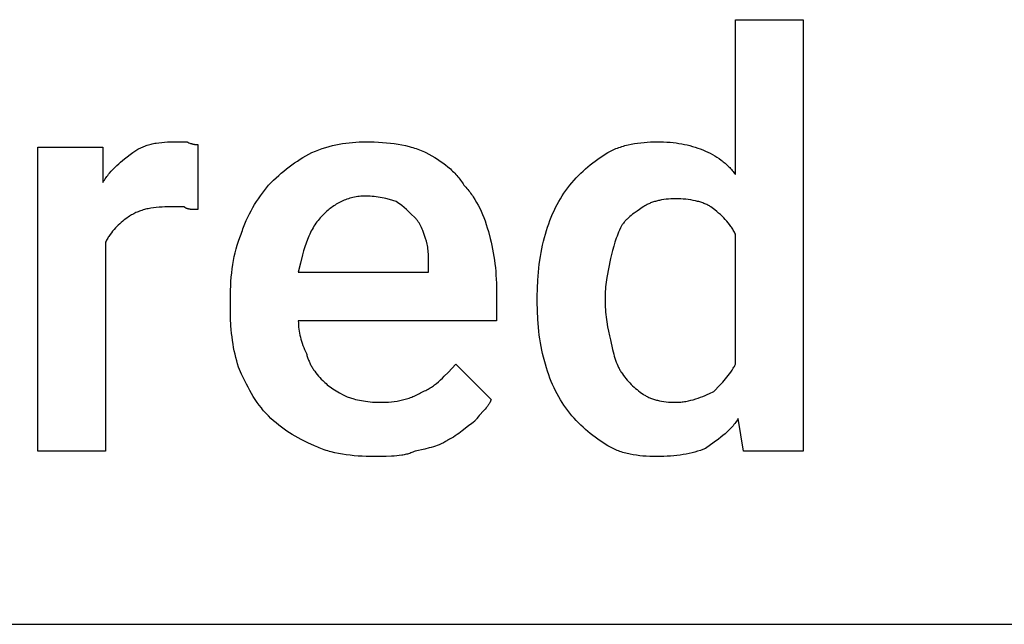
# Model space of a CAD drawing. Units: millimetres. Extents: x 0 to 15750, y 0 to 6400.
# Drawn here: x 1627 to 2224, y 0 to 366 of the extents above; entities that cross this region are included whole.
import ezdxf

# ---------------------------------------------------------------- set-up
doc = ezdxf.new("R2010")
doc.units = ezdxf.units.MM
doc.header["$MEASUREMENT"] = 0
doc.layers.add('- TAB', color=4, linetype='Continuous', true_color=0x00ffff)
doc.layers.add('- TITLES', color=7, linetype='Continuous', true_color=0x7fffbf)

msp = doc.modelspace()

# ---------------------------------------------------------------- linework, layer by layer
at = {"layer": '- TAB'}
msp.add_lwpolyline([(0, 0), (2250, 0)], dxfattribs=at)
at = {"layer": '- TITLES'}
for points in [[(2060.86, 272.7), (2060.86, 366.45), (2101.97, 366.45), (2101.97, 104.93), (2065.79, 104.93), (2062.5, 124.67)], [(1695.72, 285.86), (1696.35, 286.31), (1696.98, 286.74), (1697.62, 287.16), (1698.27, 287.55), (1698.93, 287.93), (1699.6, 288.29), (1700.28, 288.64), (1700.97, 288.96), (1701.66, 289.27), (1702.37, 289.57), (1703.09, 289.84), (1703.82, 290.11), (1704.56, 290.35), (1705.3, 290.58), (1706.06, 290.8), (1706.83, 291), (1707.6, 291.18), (1708.39, 291.35), (1709.18, 291.51), (1709.99, 291.65), (1711.62, 291.9), (1713.3, 292.1), (1715.02, 292.25), (1716.77, 292.35), (1718.56, 292.41), (1720.39, 292.43)], [(1720.39, 292.43), (1728.62, 292.43)], [(1728.62, 292.43), (1729.22, 292.14), (1729.78, 291.89), (1730.31, 291.67), (1730.8, 291.48), (1731.04, 291.4), (1731.27, 291.32), (1731.49, 291.25), (1731.71, 291.19), (1731.92, 291.13), (1732.13, 291.08), (1732.33, 291.04), (1732.52, 291), (1732.72, 290.96), (1732.9, 290.93), (1733.08, 290.9), (1733.26, 290.88), (1733.61, 290.84), (1733.94, 290.82), (1734.26, 290.8), (1734.58, 290.79), (1735.2, 290.79)], [(1804.28, 285.86), (1806.42, 286.74), (1808.52, 287.55), (1810.6, 288.29), (1812.65, 288.96), (1814.69, 289.57), (1816.71, 290.11), (1818.72, 290.58), (1820.72, 291), (1822.73, 291.35), (1824.74, 291.65), (1826.76, 291.9), (1828.79, 292.1), (1830.85, 292.25), (1832.92, 292.35), (1835.03, 292.41), (1837.17, 292.43)], [(1837.17, 292.43), (1842.1, 292.35), (1844.55, 292.25), (1846.99, 292.1), (1849.41, 291.9), (1851.8, 291.65), (1854.17, 291.35), (1856.5, 291), (1858.79, 290.58), (1861.04, 290.11), (1863.24, 289.57), (1864.32, 289.27), (1865.39, 288.96), (1866.44, 288.64), (1867.48, 288.29), (1868.5, 287.93), (1869.51, 287.55), (1870.5, 287.16), (1871.47, 286.74), (1872.42, 286.31), (1873.36, 285.86)], [(1983.55, 285.86), (1984.33, 286.31), (1985.13, 286.74), (1985.95, 287.16), (1986.78, 287.55), (1987.63, 287.93), (1988.49, 288.29), (1989.37, 288.64), (1990.26, 288.96), (1991.16, 289.27), (1992.08, 289.57), (1993, 289.84), (1993.93, 290.11), (1995.82, 290.58), (1997.74, 291), (1999.67, 291.35), (2001.62, 291.65), (2003.57, 291.9), (2005.53, 292.1), (2007.47, 292.25), (2009.39, 292.35), (2011.29, 292.41), (2013.16, 292.43)], [(2013.16, 292.43), (2015.28, 292.41), (2017.33, 292.36), (2019.31, 292.26), (2021.23, 292.13), (2023.09, 291.95), (2024.9, 291.74), (2026.66, 291.49), (2028.37, 291.2), (2030.05, 290.87), (2031.69, 290.51), (2033.31, 290.1), (2034.9, 289.66), (2036.47, 289.18), (2038.03, 288.66), (2039.58, 288.1), (2041.12, 287.5)], [(1679.28, 231.58), (1679.28, 104.93), (1638.16, 104.93), (1638.16, 289.14), (1677.63, 289.14), (1677.63, 267.76)], [(1735.2, 290.79), (1735.2, 251.32)], [(2041.12, 287.5), (2042.64, 286.86), (2044.13, 286.19), (2045.57, 285.48), (2046.98, 284.72), (2048.35, 283.93), (2049.68, 283.11), (2050.97, 282.24), (2052.22, 281.33), (2052.83, 280.86), (2053.43, 280.39), (2054.03, 279.9), (2054.61, 279.4), (2055.18, 278.9), (2055.75, 278.38), (2056.3, 277.86), (2056.85, 277.32), (2057.38, 276.78), (2057.91, 276.22), (2058.42, 275.66), (2058.93, 275.09), (2059.42, 274.5), (2059.91, 273.91), (2060.39, 273.31), (2060.86, 272.7)], [(1677.63, 267.76), (1678.1, 268.52), (1678.58, 269.27), (1679.06, 269.99), (1679.56, 270.7), (1680.06, 271.39), (1680.57, 272.06), (1681.09, 272.72), (1681.61, 273.37), (1682.69, 274.61), (1683.79, 275.8), (1684.91, 276.94), (1686.06, 278.04), (1687.23, 279.1), (1688.41, 280.13), (1690.82, 282.1), (1695.72, 285.86)], [(1777.96, 266.12), (1781.05, 269.13), (1784.15, 271.98), (1785.72, 273.35), (1787.3, 274.68), (1788.89, 275.97), (1790.5, 277.22), (1792.13, 278.43), (1793.78, 279.61), (1795.46, 280.75), (1797.16, 281.85), (1798.89, 282.91), (1800.65, 283.93), (1802.44, 284.91), (1804.28, 285.86)], [(1873.36, 285.86), (1875.19, 284.91), (1876.98, 283.93), (1878.72, 282.91), (1880.42, 281.85), (1882.07, 280.75), (1883.68, 279.61), (1885.23, 278.43), (1886.72, 277.22), (1887.44, 276.6), (1888.15, 275.97), (1888.85, 275.33), (1889.53, 274.68), (1890.19, 274.02), (1890.84, 273.35), (1891.47, 272.67), (1892.09, 271.98), (1892.69, 271.28), (1893.27, 270.57), (1893.83, 269.85), (1894.38, 269.13), (1894.91, 268.39), (1895.42, 267.64), (1895.91, 266.88), (1896.38, 266.12)], [(1960.53, 266.12), (1961.78, 267.64), (1963.07, 269.13), (1964.39, 270.57), (1965.74, 271.98), (1967.13, 273.35), (1968.53, 274.68), (1969.97, 275.97), (1971.42, 277.22), (1972.9, 278.43), (1974.39, 279.61), (1975.89, 280.75), (1977.41, 281.85), (1978.94, 282.91), (1980.47, 283.93), (1982.01, 284.91), (1983.55, 285.86)], [(1761.51, 236.51), (1761.83, 237.59), (1762.17, 238.65), (1762.52, 239.71), (1762.89, 240.75), (1763.69, 242.82), (1764.55, 244.84), (1765.46, 246.82), (1766.43, 248.77), (1767.44, 250.68), (1768.5, 252.55), (1769.6, 254.38), (1770.73, 256.17), (1771.89, 257.93), (1773.08, 259.64), (1775.5, 262.96), (1777.96, 266.12)], [(1896.38, 266.12), (1896.99, 265.49), (1897.6, 264.85), (1898.19, 264.18), (1898.77, 263.5), (1899.34, 262.8), (1899.91, 262.08), (1900.46, 261.35), (1901.01, 260.59), (1901.54, 259.82), (1902.07, 259.04), (1903.09, 257.42), (1904.07, 255.73), (1905.02, 253.99), (1905.92, 252.19), (1906.79, 250.33), (1907.62, 248.42), (1908.41, 246.46), (1909.16, 244.45), (1909.87, 242.4), (1910.55, 240.3), (1911.18, 238.16)], [(1945.72, 236.51), (1946.36, 238.65), (1947.03, 240.75), (1947.75, 242.82), (1948.5, 244.84), (1949.29, 246.82), (1950.12, 248.77), (1950.99, 250.68), (1951.89, 252.55), (1952.84, 254.38), (1953.82, 256.17), (1954.84, 257.93), (1955.9, 259.64), (1957, 261.32), (1958.14, 262.96), (1959.31, 264.56), (1960.53, 266.12)], [(1837.17, 259.54), (1836.1, 259.53), (1835.05, 259.48), (1834.02, 259.41), (1833, 259.31), (1832.01, 259.19), (1831.03, 259.04), (1830.07, 258.87), (1829.13, 258.67), (1828.2, 258.44), (1827.29, 258.19), (1826.4, 257.92), (1825.52, 257.63), (1824.66, 257.32), (1823.81, 256.98), (1822.98, 256.63), (1822.16, 256.25), (1821.36, 255.85), (1820.57, 255.44), (1819.8, 255.01), (1819.04, 254.56), (1818.29, 254.09), (1817.56, 253.61), (1816.83, 253.11), (1816.12, 252.6), (1815.43, 252.07), (1814.74, 251.53), (1814.07, 250.98), (1813.4, 250.41), (1812.75, 249.83), (1812.11, 249.24), (1810.86, 248.03)], [(1855.26, 256.25), (1853.34, 256.86), (1851.28, 257.46), (1849.11, 258.01), (1847.98, 258.27), (1846.83, 258.51), (1845.67, 258.73), (1844.49, 258.93), (1843.29, 259.11), (1842.08, 259.26), (1840.86, 259.38), (1839.63, 259.47), (1838.4, 259.52), (1837.17, 259.54)], [(2024.67, 257.89), (2023.15, 257.88), (2021.66, 257.82), (2020.22, 257.72), (2018.81, 257.59), (2017.44, 257.41), (2016.11, 257.2), (2014.82, 256.95), (2014.19, 256.81), (2013.57, 256.66), (2012.96, 256.5), (2012.35, 256.33), (2011.76, 256.16), (2011.18, 255.97), (2010.61, 255.77), (2010.04, 255.56), (2009.49, 255.35), (2008.94, 255.12), (2008.41, 254.88), (2007.88, 254.64), (2007.37, 254.38), (2006.86, 254.12), (2006.37, 253.84), (2005.88, 253.56), (2005.4, 253.26), (2004.93, 252.96)], [(2046.05, 252.96), (2045.58, 253.26), (2045.09, 253.56), (2044.58, 253.84), (2044.05, 254.12), (2043.51, 254.38), (2042.95, 254.64), (2042.38, 254.88), (2041.79, 255.12), (2041.18, 255.35), (2040.56, 255.56), (2039.93, 255.77), (2039.29, 255.97), (2038.63, 256.16), (2037.96, 256.33), (2036.6, 256.66), (2035.19, 256.95), (2033.75, 257.2), (2032.28, 257.41), (2030.79, 257.59), (2029.28, 257.72), (2027.75, 257.82), (2026.21, 257.88), (2024.67, 257.89)], [(1717.11, 252.96), (1715.27, 252.94), (1713.48, 252.88), (1711.73, 252.78), (1710.01, 252.63), (1708.34, 252.43), (1706.7, 252.18), (1705.89, 252.04), (1705.1, 251.88), (1704.31, 251.71), (1703.54, 251.52), (1702.77, 251.32), (1702.01, 251.11), (1701.27, 250.88), (1700.53, 250.63), (1699.8, 250.37), (1699.08, 250.09), (1698.38, 249.8), (1697.68, 249.49), (1696.99, 249.16), (1696.31, 248.82), (1695.64, 248.46), (1694.98, 248.08), (1694.33, 247.68), (1693.69, 247.27), (1693.06, 246.83), (1692.43, 246.38)], [(1726.97, 252.96), (1717.11, 252.96)], [(1735.2, 251.32), (1732.76, 251.34), (1732.16, 251.37), (1731.58, 251.4), (1731.02, 251.45), (1730.74, 251.49), (1730.47, 251.52), (1730.2, 251.56), (1729.94, 251.61), (1729.68, 251.66), (1729.43, 251.72), (1729.19, 251.78), (1728.95, 251.85), (1728.83, 251.89), (1728.72, 251.93), (1728.6, 251.97), (1728.49, 252.01), (1728.38, 252.05), (1728.27, 252.1), (1728.17, 252.15), (1728.06, 252.2), (1727.96, 252.25), (1727.86, 252.3), (1727.76, 252.36), (1727.66, 252.42), (1727.57, 252.48), (1727.48, 252.54), (1727.39, 252.6), (1727.3, 252.67), (1727.22, 252.74), (1727.13, 252.81), (1727.05, 252.88), (1726.97, 252.96)], [(1866.78, 246.38), (1864.28, 248.85), (1862.99, 250.08), (1861.64, 251.32), (1860.21, 252.55), (1858.68, 253.78), (1857.88, 254.4), (1857.04, 255.02), (1856.17, 255.63), (1855.26, 256.25)], [(2004.93, 252.96), (2001.26, 250.47), (1999.47, 249.17), (1998.6, 248.51), (1997.74, 247.82), (1996.9, 247.12), (1996.08, 246.39), (1995.29, 245.64), (1994.91, 245.26), (1994.53, 244.87), (1994.15, 244.47), (1993.79, 244.06), (1993.43, 243.65), (1993.08, 243.22), (1992.74, 242.79), (1992.41, 242.35), (1992.09, 241.91), (1991.78, 241.45)], [(2060.86, 236.51), (2060.54, 237.13), (2060.22, 237.73), (2059.89, 238.32), (2059.54, 238.91), (2059.19, 239.48), (2058.83, 240.05), (2058.46, 240.61), (2058.08, 241.16), (2057.69, 241.71), (2057.29, 242.25), (2056.46, 243.31), (2055.59, 244.34), (2054.69, 245.35), (2053.74, 246.35), (2052.76, 247.32), (2051.74, 248.28), (2050.68, 249.23), (2049.58, 250.17), (2048.44, 251.11), (2046.05, 252.96)], [(1692.43, 246.38), (1691.51, 245.75), (1690.59, 245.07), (1689.67, 244.36), (1688.76, 243.61), (1687.86, 242.82), (1686.97, 241.99), (1686.1, 241.12), (1685.24, 240.21), (1684.4, 239.27), (1683.58, 238.29), (1682.79, 237.26), (1682.03, 236.2), (1681.65, 235.66), (1681.29, 235.11), (1680.93, 234.54), (1680.58, 233.97), (1680.24, 233.39), (1679.91, 232.79), (1679.59, 232.19), (1679.28, 231.58)], [(1810.86, 248.03), (1810.1, 247.25), (1809.37, 246.45), (1808.67, 245.63), (1807.99, 244.79), (1807.34, 243.93), (1806.72, 243.05), (1806.12, 242.16), (1805.54, 241.24), (1804.98, 240.31), (1804.44, 239.35), (1803.92, 238.38), (1803.43, 237.39), (1802.94, 236.38), (1802.48, 235.34), (1802.04, 234.29), (1801.6, 233.22), (1800.78, 231.03), (1800.01, 228.75), (1799.29, 226.4), (1798.6, 223.97), (1797.3, 218.88), (1796.05, 213.49)], [(1873.36, 233.22), (1872.1, 236.9), (1871.42, 238.69), (1871.06, 239.56), (1870.68, 240.42), (1870.29, 241.26), (1869.87, 242.07), (1869.65, 242.47), (1869.43, 242.87), (1869.2, 243.25), (1868.96, 243.63), (1868.72, 244), (1868.46, 244.37), (1868.2, 244.73), (1867.94, 245.07), (1867.66, 245.41), (1867.37, 245.75), (1867.08, 246.07), (1866.78, 246.38)], [(1991.78, 241.45), (1991.18, 240.21), (1990.62, 238.98), (1990.09, 237.75), (1989.59, 236.51), (1989.12, 235.28), (1988.68, 234.05), (1987.87, 231.58), (1987.13, 229.11), (1986.46, 226.64), (1985.2, 221.71)], [(1754.93, 197.04), (1755.01, 202.51), (1755.12, 205.19), (1755.27, 207.83), (1755.47, 210.44), (1755.71, 213), (1756.02, 215.52), (1756.37, 218.01), (1756.79, 220.46), (1757.26, 222.87), (1757.8, 225.24), (1758.4, 227.57), (1759.07, 229.86), (1759.81, 232.12), (1760.63, 234.34), (1761.06, 235.43), (1761.51, 236.51)], [(1875, 216.78), (1874.97, 221.43), (1874.91, 223.57), (1874.86, 224.6), (1874.79, 225.62), (1874.71, 226.61), (1874.6, 227.59), (1874.47, 228.55), (1874.31, 229.5), (1874.12, 230.44), (1873.9, 231.37), (1873.78, 231.83), (1873.64, 232.3), (1873.5, 232.76), (1873.36, 233.22)], [(1911.18, 238.16), (1912.34, 233.84), (1912.86, 231.67), (1913.34, 229.5), (1913.79, 227.31), (1914.19, 225.12), (1914.56, 222.91), (1914.88, 220.68), (1915.17, 218.44), (1915.42, 216.17), (1915.64, 213.88), (1915.81, 211.56), (1916.04, 206.83), (1916.12, 201.97)], [(1940.79, 198.68), (1940.87, 203.62), (1941.1, 208.53), (1941.48, 213.4), (1942.02, 218.22), (1942.72, 222.95), (1943.12, 225.29), (1943.56, 227.6), (1944.05, 229.87), (1944.57, 232.12), (1945.13, 234.34), (1945.72, 236.51)], [(2060.86, 157.57), (2060.86, 236.51)], [(1985.2, 221.71), (1982.94, 210.2), (1982.52, 207.42), (1982.34, 206.01), (1982.19, 204.59), (1982.07, 203.16), (1981.98, 201.7), (1981.93, 200.21), (1981.91, 198.68)], [(1796.05, 213.49), (1875, 213.49), (1875, 216.78)], [(1754.93, 190.46), (1754.93, 197.04)], [(1916.12, 201.97), (1916.12, 183.88), (1796.05, 183.88)], [(1940.79, 195.39), (1940.79, 198.68)], [(1981.91, 198.68), (1981.91, 195.39)], [(1945.72, 157.57), (1944.57, 161.89), (1944.05, 164.06), (1943.56, 166.25), (1943.12, 168.46), (1942.72, 170.69), (1942.35, 172.95), (1942.02, 175.25), (1941.73, 177.58), (1941.48, 179.96), (1941.1, 184.86), (1940.87, 189.99), (1940.79, 195.39)], [(1981.91, 195.39), (1981.93, 193.85), (1981.98, 192.31), (1982.07, 190.78), (1982.19, 189.25), (1982.34, 187.74), (1982.52, 186.23), (1982.94, 183.26), (1983.43, 180.38), (1983.99, 177.59), (1984.58, 174.91), (1985.2, 172.37)], [(1759.87, 155.92), (1759.27, 157.79), (1758.71, 159.7), (1758.19, 161.65), (1757.71, 163.63), (1757.27, 165.65), (1756.86, 167.72), (1756.5, 169.82), (1756.17, 171.96), (1755.88, 174.14), (1755.63, 176.35), (1755.42, 178.61), (1755.24, 180.9), (1755.01, 185.6), (1754.93, 190.46)], [(1796.05, 183.88), (1796.07, 182.65), (1796.13, 181.41), (1796.23, 180.18), (1796.36, 178.95), (1796.53, 177.71), (1796.75, 176.48), (1797, 175.25), (1797.29, 174.01), (1797.61, 172.78), (1797.98, 171.55), (1798.38, 170.31), (1798.83, 169.08), (1799.31, 167.85), (1799.83, 166.61), (1800.39, 165.38), (1800.99, 164.14)], [(1985.2, 172.37), (1986.46, 166.51), (1987.13, 163.81), (1987.49, 162.52), (1987.87, 161.27), (1988.27, 160.05), (1988.68, 158.88), (1989.12, 157.74), (1989.59, 156.64), (1989.84, 156.11), (1990.09, 155.58), (1990.35, 155.06), (1990.62, 154.56), (1990.89, 154.06), (1991.18, 153.58), (1991.47, 153.1), (1991.78, 152.63)], [(1800.99, 164.14), (1801.15, 163.53), (1801.31, 162.93), (1801.49, 162.34), (1801.68, 161.75), (1801.88, 161.18), (1802.09, 160.61), (1802.3, 160.05), (1802.53, 159.49), (1802.76, 158.95), (1803.01, 158.41), (1803.27, 157.88), (1803.53, 157.35), (1803.81, 156.83), (1804.09, 156.32), (1804.38, 155.81), (1804.69, 155.3), (1805, 154.81), (1805.32, 154.31), (1806, 153.34), (1806.71, 152.37), (1807.46, 151.42), (1808.25, 150.48), (1809.08, 149.55), (1809.95, 148.62), (1810.86, 147.7)], [(1777.96, 126.32), (1777.2, 127.09), (1776.46, 127.88), (1775.73, 128.67), (1775.02, 129.48), (1774.33, 130.29), (1773.66, 131.12), (1772.36, 132.79), (1771.11, 134.51), (1769.92, 136.26), (1768.78, 138.05), (1767.68, 139.88), (1766.62, 141.75), (1765.59, 143.66), (1764.59, 145.61), (1763.62, 147.59), (1761.73, 151.68), (1759.87, 155.92)], [(1871.71, 141.12), (1872.47, 141.44), (1873.22, 141.77), (1873.94, 142.13), (1874.65, 142.5), (1875.34, 142.89), (1876.02, 143.29), (1876.69, 143.71), (1877.34, 144.15), (1877.98, 144.6), (1878.61, 145.07), (1879.23, 145.54), (1879.83, 146.03), (1881.03, 147.05), (1882.2, 148.11), (1883.34, 149.21), (1884.48, 150.34), (1886.74, 152.68), (1891.45, 157.57)], [(1891.45, 157.57), (1912.83, 136.18)], [(1960.53, 127.96), (1959.31, 129.52), (1958.14, 131.12), (1957, 132.76), (1955.9, 134.44), (1954.84, 136.15), (1953.82, 137.91), (1952.84, 139.7), (1951.89, 141.53), (1950.99, 143.4), (1950.12, 145.31), (1949.29, 147.25), (1948.5, 149.24), (1947.75, 151.26), (1947.03, 153.33), (1946.36, 155.43), (1945.72, 157.57)], [(2047.7, 141.12), (2051.37, 144.84), (2053.16, 146.76), (2054.04, 147.73), (2054.89, 148.73), (2055.73, 149.74), (2056.55, 150.77), (2057.34, 151.83), (2058.11, 152.91), (2058.84, 154.03), (2059.55, 155.17), (2059.89, 155.76), (2060.22, 156.35), (2060.54, 156.95), (2060.86, 157.57)], [(1991.78, 152.63), (1992.41, 151.71), (1993.08, 150.78), (1993.79, 149.87), (1994.53, 148.96), (1995.29, 148.06), (1996.08, 147.17), (1996.9, 146.29), (1997.74, 145.44), (1998.6, 144.6), (1999.47, 143.78), (2000.36, 142.99), (2001.26, 142.22), (2002.17, 141.49), (2003.09, 140.78), (2004.01, 140.11), (2004.93, 139.47)], [(1810.86, 147.7), (1811.49, 147.08), (1812.17, 146.46), (1812.88, 145.85), (1813.63, 145.23), (1814.42, 144.61), (1815.25, 144), (1816.12, 143.38), (1817.02, 142.76), (1817.97, 142.15), (1818.95, 141.53), (1821.03, 140.3), (1823.27, 139.06), (1825.66, 137.83)], [(1825.66, 137.83), (1827.59, 137.22), (1829.67, 136.62), (1830.77, 136.34), (1831.9, 136.07), (1833.08, 135.81), (1834.29, 135.57), (1835.55, 135.35), (1836.84, 135.15), (1838.17, 134.97), (1839.54, 134.82), (1840.94, 134.7), (1842.39, 134.61), (1843.87, 134.56), (1845.39, 134.54)], [(1845.39, 134.54), (1847.23, 134.56), (1849.02, 134.62), (1850.78, 134.72), (1852.51, 134.87), (1854.21, 135.07), (1855.89, 135.32), (1857.54, 135.62), (1858.36, 135.79), (1859.17, 135.98), (1859.98, 136.18), (1860.78, 136.39), (1861.58, 136.62), (1862.37, 136.87), (1863.16, 137.13), (1863.95, 137.41), (1864.74, 137.7), (1865.52, 138.01), (1866.3, 138.34), (1867.07, 138.68), (1867.85, 139.04), (1868.62, 139.42), (1869.4, 139.82), (1870.17, 140.23), (1870.94, 140.67), (1871.71, 141.12)], [(2004.93, 139.47), (2005.4, 139.17), (2005.88, 138.88), (2006.37, 138.59), (2006.86, 138.32), (2007.37, 138.05), (2007.88, 137.8), (2008.41, 137.55), (2008.94, 137.31), (2009.49, 137.09), (2010.04, 136.87), (2010.61, 136.66), (2011.18, 136.47), (2011.76, 136.28), (2012.35, 136.1), (2012.96, 135.93), (2013.57, 135.77), (2014.19, 135.62), (2014.82, 135.48), (2016.11, 135.23), (2017.44, 135.02), (2018.81, 134.85), (2020.22, 134.71), (2021.66, 134.62), (2023.15, 134.56), (2024.67, 134.54)], [(2024.67, 134.54), (2025.44, 134.55), (2026.21, 134.58), (2026.98, 134.62), (2027.75, 134.69), (2028.52, 134.77), (2029.29, 134.86), (2030.05, 134.98), (2030.81, 135.1), (2031.57, 135.25), (2032.33, 135.4), (2033.84, 135.75), (2035.33, 136.15), (2036.8, 136.6), (2038.26, 137.08), (2039.69, 137.59), (2041.1, 138.13), (2042.48, 138.7), (2043.83, 139.29), (2045.16, 139.89), (2047.7, 141.12)], [(1912.83, 136.18), (1912.75, 135.95), (1912.67, 135.73), (1912.58, 135.5), (1912.48, 135.28), (1912.39, 135.06), (1912.28, 134.84), (1912.18, 134.62), (1912.07, 134.4), (1911.84, 133.98), (1911.59, 133.56), (1911.33, 133.15), (1911.06, 132.74), (1910.77, 132.34), (1910.47, 131.94), (1910.17, 131.55), (1909.85, 131.15), (1909.19, 130.38), (1908.51, 129.61), (1905.66, 126.47), (1904.95, 125.65), (1904.26, 124.81), (1903.92, 124.37), (1903.6, 123.93), (1903.27, 123.48), (1902.96, 123.03)], [(1805.92, 108.22), (1801.75, 110.08), (1799.77, 111.02), (1797.85, 111.98), (1795.99, 112.95), (1794.18, 113.95), (1792.42, 114.98), (1790.71, 116.04), (1789.03, 117.14), (1787.39, 118.28), (1785.77, 119.47), (1784.18, 120.71), (1782.61, 122.02), (1781.05, 123.38), (1779.5, 124.81), (1777.96, 126.32)], [(1983.55, 108.22), (1982.01, 109.17), (1980.47, 110.15), (1978.94, 111.17), (1977.41, 112.23), (1975.89, 113.33), (1974.39, 114.47), (1972.9, 115.64), (1971.42, 116.86), (1969.97, 118.11), (1968.53, 119.4), (1967.13, 120.73), (1965.74, 122.1), (1964.39, 123.51), (1963.07, 124.95), (1961.78, 126.44), (1960.53, 127.96)], [(1902.96, 123.03), (1902.03, 122.39), (1901.11, 121.72), (1899.23, 120.3), (1895.35, 117.27), (1893.31, 115.73), (1892.25, 114.98), (1891.16, 114.24), (1890.05, 113.52), (1888.91, 112.82), (1887.73, 112.15), (1887.13, 111.83), (1886.51, 111.51)], [(2062.5, 124.67), (2062.03, 123.91), (2061.54, 123.17), (2061.03, 122.44), (2060.51, 121.73), (2059.96, 121.04), (2059.41, 120.37), (2058.84, 119.71), (2058.26, 119.07), (2057.67, 118.44), (2057.06, 117.82), (2056.45, 117.22), (2055.82, 116.63), (2054.55, 115.49), (2053.25, 114.39), (2051.93, 113.33), (2050.6, 112.3), (2047.93, 110.33), (2042.76, 106.58)], [(1842.11, 101.64), (1837.18, 101.73), (1834.73, 101.83), (1832.29, 101.98), (1829.87, 102.18), (1827.48, 102.43), (1825.11, 102.73), (1822.78, 103.08), (1820.49, 103.5), (1818.24, 103.97), (1816.04, 104.51), (1814.95, 104.8), (1813.89, 105.11), (1812.83, 105.44), (1811.8, 105.78), (1810.78, 106.15), (1809.77, 106.52), (1808.78, 106.92), (1807.81, 107.34), (1806.86, 107.77), (1805.92, 108.22)], [(1886.51, 111.51), (1886.05, 111.21), (1885.57, 110.92), (1885.08, 110.63), (1884.59, 110.35), (1884.08, 110.09), (1883.56, 109.83), (1883.04, 109.57), (1882.5, 109.33), (1881.41, 108.86), (1880.27, 108.42), (1879.09, 108), (1877.88, 107.61), (1876.63, 107.23), (1875.33, 106.87), (1872.64, 106.19), (1866.78, 104.93)], [(2013.16, 101.64), (2011.02, 101.66), (2008.92, 101.73), (2006.86, 101.83), (2004.83, 101.98), (2002.85, 102.18), (2000.9, 102.43), (1998.99, 102.73), (1997.12, 103.08), (1996.2, 103.28), (1995.29, 103.5), (1994.39, 103.73), (1993.5, 103.97), (1992.62, 104.23), (1991.74, 104.51), (1990.88, 104.8), (1990.03, 105.11), (1989.19, 105.44), (1988.35, 105.78), (1987.53, 106.15), (1986.71, 106.52), (1985.91, 106.92), (1985.11, 107.34), (1984.33, 107.77), (1983.55, 108.22)], [(1866.78, 104.93), (1866.15, 104.64), (1865.52, 104.36), (1864.88, 104.09), (1864.23, 103.85), (1863.57, 103.62), (1862.9, 103.41), (1862.22, 103.21), (1861.53, 103.03), (1860.84, 102.87), (1860.13, 102.71), (1859.41, 102.57), (1858.68, 102.45), (1857.2, 102.23), (1855.67, 102.06), (1854.11, 101.92), (1852.51, 101.82), (1849.2, 101.7), (1842.11, 101.64)], [(2042.76, 106.58), (2041.2, 105.98), (2039.6, 105.42), (2037.96, 104.9), (2036.29, 104.42), (2034.57, 103.98), (2032.82, 103.57), (2031.03, 103.21), (2029.19, 102.88), (2027.32, 102.59), (2025.42, 102.34), (2023.47, 102.13), (2021.48, 101.95), (2019.46, 101.82), (2017.4, 101.72), (2015.3, 101.66), (2013.16, 101.64)]]:
    msp.add_lwpolyline(points, dxfattribs=at)

doc.saveas('drawing.dxf')
